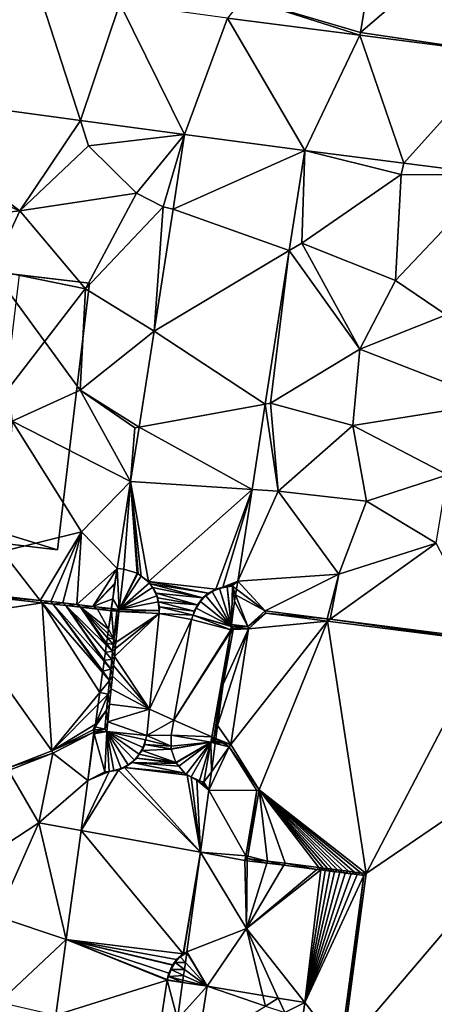
# Model space of a CAD drawing. Extents: x 1988 to 3037, y -3000 to -1952.
# Drawn here: x 2563 to 2584, y -2827 to -2778 of the extents above; entities that cross this region are included whole.
import ezdxf

# ---------------------------------------------------------------- set-up
doc = ezdxf.new("R2010")
doc.units = 0
doc.header["$MEASUREMENT"] = 0
for name, color, linetype in [('Bygninger_LOD2', 1, 'Continuous'), ('Terraen', 33, 'Continuous'), ('Terraen_vand', 33, 'Continuous'), ('Terraen_vej', 33, 'Continuous')]:
    doc.layers.add(name, color=color, linetype=linetype)

# ---------------------------------------------------------------- blocks, each defined once
blk = doc.blocks.new('1km_6222_575_Flyttet_X-573000m_Y-6225000m_ACAD_1_FMEBLOCK10')
at = {"layer": 'Terraen', "color": 9, "true_color": 0xbbbbbb}
for points in [[(17.541, 33.381, 1.855), (22.1, 37.33, 1.83), (18.735, 40.758, 1.816)], [(24.575, 32.337, 1.891), (22.1, 37.33, 1.83), (17.541, 33.381, 1.855)], [(24.575, 32.337, 1.891), (17.541, 33.381, 1.855), (17.499, 33.238, 1.855)], [(-7.27, 30.508, 1.849), (-7.49, 27.97, 1.74), (0.66, 24.55, 1.68)], [(-7.27, 30.508, 1.849), (0.66, 24.55, 1.68), (3.664, 29.021, 1.855)], [(3.664, 29.021, 1.855), (0.66, 24.55, 1.68), (4.07, 27.76, 1.73)], [(8.825, 28.319, 1.857), (3.664, 29.021, 1.855), (4.07, 27.76, 1.73)], [(8.825, 28.319, 1.857), (4.07, 27.76, 1.73), (6.44, 25.42, 1.98)], [(8.825, 28.319, 1.857), (6.44, 25.42, 1.98), (7.76, 24.75, 1.79)], [(8.825, 28.319, 1.857), (7.76, 24.75, 1.79), (8.249, 24.622, 1.845)], [(-5.31, 23.87, 1.78), (0.66, 24.55, 1.68), (-7.49, 27.97, 1.74)], [(6.44, 25.42, 1.98), (4.07, 27.76, 1.73), (0.66, 24.55, 1.68)], [(14.775, 27.536, 1.821), (14.003, 22.576, 1.83), (14.63, 22.95, 1.73)], [(14.775, 27.536, 1.821), (14.63, 22.95, 1.73), (19.55, 26.34, 1.78)], [(14.775, 27.536, 1.821), (19.55, 26.34, 1.78), (19.683, 26.911, 1.802)], [(24.221, 26.334, 1.784), (19.683, 26.911, 1.802), (19.55, 26.34, 1.78)], [(14.63, 22.95, 1.73), (19.26, 21.09, 1.69), (19.55, 26.34, 1.78)], [(24.221, 26.334, 1.784), (19.55, 26.34, 1.78), (19.26, 21.09, 1.69)], [(24.221, 26.334, 1.784), (19.26, 21.09, 1.69), (21.78, 19.4, 1.67)], [(3.92, 20.68, 1.83), (6.44, 25.42, 1.98), (0.66, 24.55, 1.68)], [(3.92, 20.68, 1.83), (7.76, 24.75, 1.79), (6.44, 25.42, 1.98)], [(-0.71, 21.62, 1.81), (0.66, 24.55, 1.68), (-5.31, 23.87, 1.78)], [(3.92, 20.68, 1.83), (0.66, 24.55, 1.68), (-0.71, 21.62, 1.81)], [(7.31, 18.586, 1.824), (7.76, 24.75, 1.79), (3.92, 20.68, 1.83)], [(8.249, 24.622, 1.845), (7.76, 24.75, 1.79), (7.31, 18.586, 1.824)], [(14.003, 22.576, 1.83), (17.5, 17.69, 1.66), (14.63, 22.95, 1.73)], [(17.5, 17.69, 1.66), (19.26, 21.09, 1.69), (14.63, 22.95, 1.73)], [(12.819, 14.973, 1.845), (13.08, 15.02, 1.68), (14.003, 22.576, 1.83)], [(14.003, 22.576, 1.83), (13.08, 15.02, 1.68), (17.5, 17.69, 1.66)], [(3.65, 15.66, 1.81), (3.92, 20.68, 1.83), (-0.71, 21.62, 1.81)], [(0.28, 14.13, 1.77), (3.65, 15.66, 1.81), (-0.71, 21.62, 1.81)], [(17.5, 17.69, 1.66), (21.78, 19.4, 1.67), (19.26, 21.09, 1.69)], [(7.31, 18.586, 1.824), (3.92, 20.68, 1.83), (3.65, 15.66, 1.81)], [(17.5, 17.69, 1.66), (24.31, 15.05, 1.61), (21.78, 19.4, 1.67)], [(7.31, 18.586, 1.824), (3.65, 15.66, 1.81), (6.57, 13.838, 1.808)], [(17.15, 13.91, 1.61), (17.5, 17.69, 1.66), (13.08, 15.02, 1.68)], [(17.15, 13.91, 1.61), (24.31, 15.05, 1.61), (17.5, 17.69, 1.66)], [(6.15, 11.139, 1.799), (3.65, 15.66, 1.81), (0.28, 14.13, 1.77)], [(6.15, 11.139, 1.799), (6.36, 13.8, 1.72), (3.65, 15.66, 1.81)], [(6.57, 13.838, 1.808), (3.65, 15.66, 1.81), (6.36, 13.8, 1.72)], [(12.161, 10.745, 1.854), (13.45, 10.66, 1.64), (12.819, 14.973, 1.845)], [(12.819, 14.973, 1.845), (13.45, 10.66, 1.64), (13.08, 15.02, 1.68)], [(13.45, 10.66, 1.64), (17.15, 13.91, 1.61), (13.08, 15.02, 1.68)], [(17.15, 13.91, 1.61), (21.85, 11.47, 1.56), (24.31, 15.05, 1.61)], [(3.71, 8.65, 1.75), (0.28, 14.13, 1.77), (-0.21, 7.67, 1.78)], [(6.15, 11.139, 1.799), (0.28, 14.13, 1.77), (3.71, 8.65, 1.75)], [(6.57, 13.838, 1.808), (6.36, 13.8, 1.72), (6.15, 11.139, 1.799)], [(17.83, 10.16, 1.57), (17.15, 13.91, 1.61), (13.45, 10.66, 1.64)], [(17.83, 10.16, 1.57), (21.85, 11.47, 1.56), (17.15, 13.91, 1.61)], [(21.29, 8.08, 1.53), (21.85, 11.47, 1.56), (17.83, 10.16, 1.57)], [(5.479, 6.832, 1.784), (6.15, 11.139, 1.799), (3.71, 8.65, 1.75)], [(11.453, 6.197, 1.863), (13.45, 10.66, 1.64), (12.161, 10.745, 1.854)], [(11.453, 6.197, 1.863), (16.46, 6.55, 1.52), (13.45, 10.66, 1.64)], [(16.46, 6.55, 1.52), (17.83, 10.16, 1.57), (13.45, 10.66, 1.64)], [(16.46, 6.55, 1.52), (21.29, 8.08, 1.53), (17.83, 10.16, 1.57)], [(1.666, 5.252, 1.956), (3.71, 8.65, 1.75), (-0.21, 7.67, 1.78)], [(2.19, 5.192, 1.94), (3.71, 8.65, 1.75), (1.666, 5.252, 1.956)], [(2.793, 5.124, 1.921), (3.71, 8.65, 1.75), (2.19, 5.192, 1.94)], [(3.486, 5.045, 1.899), (3.71, 8.65, 1.75), (2.793, 5.124, 1.921)], [(5.479, 6.832, 1.784), (3.71, 8.65, 1.75), (3.486, 5.045, 1.899)], [(16.038, 4.322, 1.947), (21.29, 8.08, 1.53), (16.46, 6.55, 1.52)], [(23.758, 3.337, 1.852), (21.29, 8.08, 1.53), (16.038, 4.322, 1.947)], [(-1.685, 5.632, 2.061), (1.666, 5.252, 1.956), (-0.21, 7.67, 1.78)], [(5.479, 6.832, 1.784), (3.486, 5.045, 1.899), (4.28, 4.955, 1.874)], [(5.366, 6.102, 1.807), (5.479, 6.832, 1.784), (4.28, 4.955, 1.874)], [(11.453, 6.197, 1.863), (12.816, 4.733, 1.987), (16.46, 6.55, 1.52)], [(12.816, 4.733, 1.987), (15.884, 4.342, 1.949), (16.46, 6.55, 1.52)], [(16.038, 4.322, 1.947), (16.46, 6.55, 1.52), (15.884, 4.342, 1.949)], [(5.357, 6.045, 1.809), (5.366, 6.102, 1.807), (4.28, 4.955, 1.874)], [(5.26, 5.328, 1.831), (5.357, 6.045, 1.809), (4.28, 4.955, 1.874)], [(11.453, 6.197, 1.863), (11.392, 5.807, 1.886), (12.816, 4.733, 1.987)], [(-1.764, 5.523, 0), (1.666, 5.252, 1.956), (-1.685, 5.632, 2.061)], [(-1.764, 5.523, 0), (1.764, 5.126, 0), (1.666, 5.252, 1.956)], [(11.948, 3.962, 1.987), (11.35, 5.534, 1.896), (11.299, 5.207, 1.915)], [(11.392, 5.807, 1.886), (11.35, 5.534, 1.896), (12.816, 4.733, 1.987)], [(11.35, 5.534, 1.896), (11.948, 3.962, 1.987), (12.816, 4.733, 1.987)], [(2.19, 5.192, 1.94), (1.666, 5.252, 1.956), (1.764, 5.126, 0)], [(2.314, 5.064, 0), (2.19, 5.192, 1.94), (1.764, 5.126, 0)], [(2.793, 5.124, 1.921), (2.19, 5.192, 1.94), (2.314, 5.064, 0)], [(2.947, 4.993, 0), (2.793, 5.124, 1.921), (2.314, 5.064, 0)], [(3.486, 5.045, 1.899), (2.793, 5.124, 1.921), (2.947, 4.993, 0)], [(3.674, 4.911, 0), (3.486, 5.045, 1.899), (2.947, 4.993, 0)], [(4.28, 4.955, 1.874), (3.486, 5.045, 1.899), (3.674, 4.911, 0)], [(4.508, 4.817, 0), (4.28, 4.955, 1.874), (3.674, 4.911, 0)], [(5.26, 5.328, 1.831), (4.28, 4.955, 1.874), (5.19, 4.852, 1.846)], [(5.19, 4.852, 1.846), (4.28, 4.955, 1.874), (4.508, 4.817, 0)], [(5.195, 4.851, 1.846), (5.26, 5.328, 1.831), (5.19, 4.852, 1.846)], [(11.143, 4.061, 1.981), (11.948, 3.962, 1.987), (11.299, 5.207, 1.915)], [(5.18, 4.742, 0), (5.19, 4.852, 1.846), (4.508, 4.817, 0)], [(5.18, 4.742, 0), (5.192, 4.83, 1.499), (5.19, 4.852, 1.846)], [(5.195, 4.849, 1.846), (5.195, 4.851, 1.846), (5.19, 4.852, 1.846)], [(5.192, 4.83, 1.499), (5.195, 4.849, 1.846), (5.19, 4.852, 1.846)], [(12.853, 4.613, 0), (12.816, 4.733, 1.987), (11.948, 3.962, 1.987)], [(12.853, 4.613, 0), (11.948, 3.962, 1.987), (11.992, 3.846, 0)], [(12.853, 4.613, 0), (15.884, 4.342, 1.949), (12.816, 4.733, 1.987)], [(12.853, 4.613, 0), (15.901, 4.224, 0), (15.884, 4.342, 1.949)], [(11.107, 3.799, 1.984), (11.14, 3.961, 1.987), (11.129, 3.964, 1.987)], [(11.107, 3.799, 1.984), (11.111, 3.797, 1.984), (11.14, 3.961, 1.987)], [(11.111, 3.797, 1.984), (11.229, 3.855, 0), (11.14, 3.961, 1.987)], [(11.13, 3.966, 1.987), (11.129, 3.964, 1.987), (11.14, 3.961, 1.987)], [(11.131, 3.973, 1.986), (11.13, 3.969, 1.986), (11.14, 3.961, 1.987)], [(11.13, 3.969, 1.986), (11.13, 3.966, 1.987), (11.14, 3.961, 1.987)], [(11.132, 3.986, 1.985), (11.131, 3.977, 1.986), (11.14, 3.961, 1.987)], [(11.131, 3.977, 1.986), (11.131, 3.973, 1.986), (11.14, 3.961, 1.987)], [(11.135, 4.007, 1.984), (11.132, 3.986, 1.985), (11.14, 3.961, 1.987)], [(11.143, 4.061, 1.981), (11.135, 4.007, 1.984), (11.14, 3.961, 1.987)], [(11.14, 3.961, 1.987), (11.948, 3.962, 1.987), (11.143, 4.061, 1.981)], [(11.229, 3.855, 0), (11.948, 3.962, 1.987), (11.14, 3.961, 1.987)], [(11.992, 3.846, 0), (11.948, 3.962, 1.987), (11.229, 3.855, 0)], [(15.901, 4.224, 0), (16.038, 4.322, 1.947), (15.884, 4.342, 1.949)], [(23.824, 3.211, 0), (16.038, 4.322, 1.947), (15.901, 4.224, 0)], [(23.824, 3.211, 0), (23.758, 3.337, 1.852), (16.038, 4.322, 1.947)], [(11.078, 3.589, 1.907), (10.74, 1.108, 0), (11.22, 3.803, 0)], [(11.078, 3.589, 1.907), (11.22, 3.803, 0), (11.111, 3.797, 1.984)], [(11.078, 3.589, 1.907), (11.111, 3.797, 1.984), (11.092, 3.689, 1.981)], [(11.105, 3.788, 1.984), (11.092, 3.689, 1.981), (11.111, 3.797, 1.984)], [(11.105, 3.788, 1.984), (11.111, 3.797, 1.984), (11.107, 3.798, 1.984)], [(11.107, 3.798, 1.984), (11.111, 3.797, 1.984), (11.107, 3.799, 1.984)], [(11.111, 3.797, 1.984), (11.22, 3.803, 0), (11.229, 3.855, 0)], [(2.255, -2.207, 0), (4.328, -1.274, 1.903), (4.296, -1.157, 0)], [(2.255, -2.207, 0), (2.302, -2.317, 1.904), (4.328, -1.274, 1.903)], [(4.033, -3.675, 1.815), (4.328, -1.274, 1.903), (2.302, -2.317, 1.904)], [(4.033, -3.675, 1.815), (4.35, -1.351, 1.9), (4.328, -1.274, 1.903)], [(4.377, -1.153, 0), (4.296, -1.157, 0), (4.361, -1.265, 1.785)], [(4.296, -1.157, 0), (4.328, -1.274, 1.903), (4.361, -1.265, 1.785)], [(4.36, -1.272, 1.903), (4.361, -1.265, 1.785), (4.328, -1.274, 1.903)], [(4.35, -1.351, 1.9), (4.36, -1.272, 1.903), (4.328, -1.274, 1.903)], [(10.34, -1.829, 1.867), (10.149, -3.233, 1.783), (11.037, -1.994, 1.857)], [(10.34, -1.829, 1.867), (10.702, -1.802, 0), (10.346, -1.787, 1.148)], [(10.34, -1.829, 1.867), (11.037, -1.994, 1.857), (10.702, -1.802, 0)], [(10.346, -1.787, 1.148), (10.702, -1.802, 0), (10.354, -1.724, 0)], [(10.702, -1.802, 0), (11.037, -1.994, 1.857), (11.109, -1.893, 0)], [(11.109, -1.893, 0), (11.037, -1.994, 1.857), (12.518, -4.139, 0)], [(0.079, -3.049, 0), (2.302, -2.317, 1.904), (2.255, -2.207, 0)], [(0.079, -3.049, 0), (0.095, -3.169, 1.963), (2.302, -2.317, 1.904)], [(0.095, -3.169, 1.963), (1.6, -5.76, 1.77), (2.302, -2.317, 1.904)], [(4.033, -3.675, 1.815), (2.302, -2.317, 1.904), (1.6, -5.76, 1.77)], [(10.024, -4.145, 1.728), (11.037, -1.994, 1.857), (10.149, -3.233, 1.783)], [(10.024, -4.145, 1.728), (12.396, -4.163, 1.859), (11.037, -1.994, 1.857)], [(12.518, -4.139, 0), (11.037, -1.994, 1.857), (12.396, -4.163, 1.859)], [(0.095, -3.169, 1.963), (-0.58, -7.19, 1.69), (1.6, -5.76, 1.77)], [(4.033, -3.675, 1.815), (1.6, -5.76, 1.77), (3.697, -6.143, 1.801)], [(10.024, -4.145, 1.728), (9.605, -7.223, 1.666), (11.849, -7.395, 1.543)], [(10.024, -4.145, 1.728), (11.849, -7.395, 1.543), (12.396, -4.163, 1.859)], [(11.849, -7.395, 1.543), (11.949, -7.411, 0), (12.396, -4.163, 1.859)], [(11.949, -7.411, 0), (12.518, -4.139, 0), (12.396, -4.163, 1.859)], [(-0.46, -10.41, 1.92), (1.6, -5.76, 1.77), (-0.58, -7.19, 1.69)], [(2.96, -11.545, 1.772), (1.6, -5.76, 1.77), (-0.46, -10.41, 1.92)], [(3.697, -6.143, 1.801), (1.6, -5.76, 1.77), (2.96, -11.545, 1.772)], [(8.933, -12.155, 1.566), (11.88, -11, 1.25), (9.605, -7.223, 1.666)], [(9.605, -7.223, 1.666), (11.88, -11, 1.25), (11.81, -7.626, 1.521)], [(11.849, -7.395, 1.543), (9.605, -7.223, 1.666), (11.81, -7.626, 1.521)], [(11.849, -7.395, 1.543), (11.81, -7.626, 1.521), (11.927, -7.534, 0)], [(11.927, -7.534, 0), (11.81, -7.626, 1.521), (11.926, -7.641, 1.513)], [(11.926, -7.641, 1.513), (11.81, -7.626, 1.521), (11.88, -11, 1.25)], [(11.849, -7.395, 1.543), (11.927, -7.534, 0), (11.949, -7.411, 0)], [(12.89, -7.762, 1.445), (11.926, -7.641, 1.513), (11.88, -11, 1.25)], [(13.745, -7.87, 1.384), (12.89, -7.762, 1.445), (11.88, -11, 1.25)], [(12.89, -7.762, 1.445), (11.927, -7.534, 0), (11.926, -7.641, 1.513)], [(12.922, -7.66, 0), (11.927, -7.534, 0), (12.89, -7.762, 1.445)], [(13.745, -7.87, 1.384), (12.922, -7.66, 0), (12.89, -7.762, 1.445)], [(13.804, -7.771, 0), (12.922, -7.66, 0), (13.745, -7.87, 1.384)], [(13.804, -7.771, 0), (13.745, -7.87, 1.384), (15.368, -8.074, 1.27)], [(13.804, -7.771, 0), (15.368, -8.074, 1.27), (15.478, -7.982, 0)], [(13.745, -7.87, 1.384), (11.88, -11, 1.25), (15.368, -8.074, 1.27)], [(15.569, -8.099, 1.256), (15.368, -8.074, 1.27), (11.88, -11, 1.25)], [(15.569, -8.099, 1.256), (11.88, -11, 1.25), (14.77, -14.669, 1.161)], [(15.782, -8.126, 1.241), (15.569, -8.099, 1.256), (14.77, -14.669, 1.161)], [(16.009, -8.154, 1.225), (15.782, -8.126, 1.241), (14.77, -14.669, 1.161)], [(16.25, -8.185, 1.208), (16.009, -8.154, 1.225), (14.77, -14.669, 1.161)], [(16.506, -8.217, 1.19), (16.25, -8.185, 1.208), (14.77, -14.669, 1.161)], [(16.778, -8.251, 1.171), (16.506, -8.217, 1.19), (14.77, -14.669, 1.161)], [(17.067, -8.287, 1.15), (16.778, -8.251, 1.171), (14.77, -14.669, 1.161)], [(17.374, -8.326, 1.129), (17.067, -8.287, 1.15), (14.77, -14.669, 1.161)], [(15.569, -8.099, 1.256), (15.478, -7.982, 0), (15.368, -8.074, 1.27)], [(15.685, -8.008, 0), (15.478, -7.982, 0), (15.569, -8.099, 1.256)], [(15.782, -8.126, 1.241), (15.685, -8.008, 0), (15.569, -8.099, 1.256)], [(15.905, -8.035, 0), (15.685, -8.008, 0), (15.782, -8.126, 1.241)], [(16.009, -8.154, 1.225), (15.905, -8.035, 0), (15.782, -8.126, 1.241)], [(16.139, -8.065, 0), (15.905, -8.035, 0), (16.009, -8.154, 1.225)], [(16.25, -8.185, 1.208), (16.139, -8.065, 0), (16.009, -8.154, 1.225)], [(16.387, -8.096, 0), (16.139, -8.065, 0), (16.25, -8.185, 1.208)], [(16.506, -8.217, 1.19), (16.387, -8.096, 0), (16.25, -8.185, 1.208)], [(16.651, -8.129, 0), (16.387, -8.096, 0), (16.506, -8.217, 1.19)], [(16.778, -8.251, 1.171), (16.651, -8.129, 0), (16.506, -8.217, 1.19)], [(17.818, -8.276, 0), (17.7, -8.367, 1.106), (16.648, -17.07, 0)], [(16.932, -8.164, 0), (16.651, -8.129, 0), (16.778, -8.251, 1.171)], [(17.067, -8.287, 1.15), (16.932, -8.164, 0), (16.778, -8.251, 1.171)], [(17.23, -8.202, 0), (16.932, -8.164, 0), (17.067, -8.287, 1.15)], [(17.374, -8.326, 1.129), (17.23, -8.202, 0), (17.067, -8.287, 1.15)], [(17.546, -8.242, 0), (17.23, -8.202, 0), (17.374, -8.326, 1.129)], [(17.546, -8.242, 0), (17.374, -8.326, 1.129), (17.7, -8.367, 1.106)], [(17.818, -8.276, 0), (17.546, -8.242, 0), (17.7, -8.367, 1.106)], [(17.374, -8.326, 1.129), (14.77, -14.669, 1.161), (17.7, -8.367, 1.106)], [(16.544, -16.938, 0.897), (17.7, -8.367, 1.106), (14.77, -14.669, 1.161)], [(16.648, -17.07, 0), (17.7, -8.367, 1.106), (16.544, -16.938, 0.897)], [(2.96, -11.545, 1.772), (-0.46, -10.41, 1.92), (-0.36, -14.64, 1.8)], [(8.933, -12.155, 1.566), (9.933, -13.86, 1.534), (11.88, -11, 1.25)], [(9.933, -13.86, 1.534), (12.698, -14.322, 1.321), (11.88, -11, 1.25)], [(13.462, -14.45, 1.262), (11.88, -11, 1.25), (12.698, -14.322, 1.321)], [(14.77, -14.669, 1.161), (11.88, -11, 1.25), (13.462, -14.45, 1.262)], [(2.96, -11.545, 1.772), (-0.36, -14.64, 1.8), (2.451, -15.285, 1.751)], [(8.929, -12.182, 1.566), (8.86, -12.69, 1.565), (9.933, -13.86, 1.534)], [(8.933, -12.155, 1.566), (8.929, -12.182, 1.566), (9.933, -13.86, 1.534)], [(8.814, -13.028, 1.569), (8.774, -13.32, 1.575), (9.933, -13.86, 1.534)], [(8.86, -12.69, 1.565), (8.814, -13.028, 1.569), (9.933, -13.86, 1.534)], [(8.741, -13.561, 1.575), (8.727, -13.667, 1.573), (9.933, -13.86, 1.534)], [(8.774, -13.32, 1.575), (8.741, -13.561, 1.575), (9.933, -13.86, 1.534)], [(8.726, -13.675, 1.573), (8.479, -15.487, 1.543), (9.933, -13.86, 1.534)], [(8.479, -15.487, 1.543), (9.467, -16.896, 1.486), (9.933, -13.86, 1.534)], [(8.727, -13.667, 1.573), (8.726, -13.675, 1.573), (9.933, -13.86, 1.534)], [(9.467, -16.896, 1.486), (12.825, -14.84, 0.384), (9.933, -13.86, 1.534)], [(9.933, -13.86, 1.534), (12.825, -14.84, 0.384), (12.698, -14.322, 1.321)], [(13.462, -14.45, 1.262), (12.698, -14.322, 1.321), (12.825, -14.84, 0.384)], [(13.79, -15.166, 0), (13.462, -14.45, 1.262), (12.825, -14.84, 0.384)], [(13.79, -15.166, 0), (14.77, -14.669, 1.161), (13.462, -14.45, 1.262)], [(13.79, -15.166, 0), (14.624, -15.741, 1.14), (14.77, -14.669, 1.161)], [(16.544, -16.938, 0.897), (14.77, -14.669, 1.161), (14.624, -15.741, 1.14)]]:
    blk.add_polyline3d(points, close=True, dxfattribs=at)
blk = doc.blocks.new('1km_6222_575_Flyttet_X-573000m_Y-6225000m_ACAD_1_FMEBLOCK73')
at = {"layer": 'Terraen_vand', "color": 132, "true_color": 0x00ced1}
for points in [[(-1.764, 24.342, 0), (-2.497, 23.286, 0), (1.764, 23.944, 0)], [(2.255, 16.611, 0), (1.764, 23.944, 0), (-2.497, 23.286, 0)], [(4.628, 19.508, 0), (4.762, 20.496, 0), (1.764, 23.944, 0)], [(4.628, 19.508, 0), (1.764, 23.944, 0), (2.255, 16.611, 0)], [(4.762, 20.496, 0), (2.314, 23.882, 0), (1.764, 23.944, 0)], [(4.836, 21.035, 0), (2.947, 23.811, 0), (2.314, 23.882, 0)], [(4.762, 20.496, 0), (4.771, 20.556, 0), (2.314, 23.882, 0)], [(4.771, 20.556, 0), (4.836, 21.035, 0), (2.314, 23.882, 0)], [(4.946, 21.845, 0), (3.674, 23.729, 0), (2.947, 23.811, 0)], [(4.9, 21.509, 0), (4.946, 21.845, 0), (2.947, 23.811, 0)], [(4.836, 21.035, 0), (4.847, 21.116, 0), (2.947, 23.811, 0)], [(4.847, 21.116, 0), (4.9, 21.509, 0), (2.947, 23.811, 0)], [(5.026, 22.432, 0), (5.054, 22.636, 0), (3.674, 23.729, 0)], [(5.054, 22.636, 0), (4.508, 23.636, 0), (3.674, 23.729, 0)], [(4.997, 22.217, 0), (5.026, 22.432, 0), (3.674, 23.729, 0)], [(4.946, 21.845, 0), (4.96, 21.95, 0), (3.674, 23.729, 0)], [(4.96, 21.95, 0), (4.997, 22.217, 0), (3.674, 23.729, 0)], [(5.054, 22.636, 0), (5.18, 23.56, 0), (4.508, 23.636, 0)], [(5.054, 22.636, 0), (5.2, 23.558, 0), (5.18, 23.56, 0)], [(5.054, 22.636, 0), (5.32, 22.15, 0), (5.2, 23.558, 0)], [(5.32, 22.15, 0), (5.461, 23.528, 0), (5.2, 23.558, 0)], [(12.853, 23.431, 0), (11.992, 22.664, 0), (15.901, 23.042, 0)], [(0.079, 15.769, 0), (2.255, 16.611, 0), (-2.497, 23.286, 0)], [(15.901, 23.042, 0), (11.109, 16.925, 0), (12.518, 14.68, 0)], [(15.901, 23.042, 0), (11.992, 22.664, 0), (11.109, 16.925, 0)], [(15.901, 23.042, 0), (12.518, 14.68, 0), (17.818, 10.542, 0)], [(23.824, 22.029, 0), (15.901, 23.042, 0), (17.818, 10.542, 0)], [(5.026, 22.432, 0), (5.32, 22.15, 0), (5.054, 22.636, 0)], [(10.74, 19.926, 0), (10.46, 17.87, 0), (11.992, 22.664, 0)], [(10.46, 17.87, 0), (11.109, 16.925, 0), (11.992, 22.664, 0)], [(10.74, 19.926, 0), (11.992, 22.664, 0), (11.22, 22.621, 0)], [(11.22, 22.621, 0), (11.992, 22.664, 0), (11.229, 22.673, 0)], [(4.946, 21.845, 0), (5.258, 21.539, 0), (4.96, 21.95, 0)], [(4.96, 21.95, 0), (5.292, 21.879, 0), (4.997, 22.217, 0)], [(4.96, 21.95, 0), (5.258, 21.539, 0), (5.292, 21.879, 0)], [(4.997, 22.217, 0), (5.32, 22.15, 0), (5.026, 22.432, 0)], [(4.997, 22.217, 0), (5.292, 21.879, 0), (5.32, 22.15, 0)], [(32.938, 20.864, 0), (23.824, 22.029, 0), (17.818, 10.542, 0)], [(4.847, 21.116, 0), (5.217, 21.137, 0), (4.9, 21.509, 0)], [(4.9, 21.509, 0), (5.258, 21.539, 0), (4.946, 21.845, 0)], [(4.9, 21.509, 0), (5.217, 21.137, 0), (5.258, 21.539, 0)], [(4.771, 20.556, 0), (5.168, 20.661, 0), (4.836, 21.035, 0)], [(4.836, 21.035, 0), (5.168, 20.661, 0), (4.847, 21.116, 0)], [(4.847, 21.116, 0), (5.168, 20.661, 0), (5.217, 21.137, 0)], [(4.628, 19.508, 0), (5.11, 20.096, 0), (4.762, 20.496, 0)], [(4.762, 20.496, 0), (5.11, 20.096, 0), (4.771, 20.556, 0)], [(4.771, 20.556, 0), (5.11, 20.096, 0), (5.168, 20.661, 0)], [(32.938, 20.864, 0), (16.648, 1.748, 0), (19.051, -11.169, 0)], [(32.938, 20.864, 0), (17.818, 10.542, 0), (16.648, 1.748, 0)], [(5.042, 19.427, 0), (5.11, 20.096, 0), (4.628, 19.508, 0)], [(4.549, 18.929, 0), (4.628, 19.508, 0), (2.255, 16.611, 0)], [(4.549, 18.929, 0), (5.042, 19.427, 0), (4.628, 19.508, 0)], [(10.74, 19.926, 0), (10.267, 17.266, 0), (10.46, 17.87, 0)], [(4.414, 17.94, 0), (5.042, 19.427, 0), (4.549, 18.929, 0)], [(4.96, 18.634, 0), (5.042, 19.427, 0), (4.414, 17.94, 0)], [(4.414, 17.94, 0), (4.549, 18.929, 0), (2.255, 16.611, 0)], [(4.864, 17.69, 0), (4.96, 18.634, 0), (4.396, 17.807, 0)], [(4.396, 17.807, 0), (4.96, 18.634, 0), (4.414, 17.94, 0)], [(4.414, 17.94, 0), (2.255, 16.611, 0), (4.296, 17.661, 0)], [(4.396, 17.807, 0), (4.414, 17.94, 0), (4.296, 17.661, 0)], [(4.377, 17.665, 0), (4.396, 17.807, 0), (4.296, 17.661, 0)], [(4.377, 17.665, 0), (4.864, 17.69, 0), (4.396, 17.807, 0)], [(10.46, 17.87, 0), (10.267, 17.266, 0), (10.372, 17.223, 0)], [(10.46, 17.87, 0), (10.372, 17.223, 0), (11.109, 16.925, 0)], [(10.37, 17.207, 0), (10.267, 17.266, 0), (10.241, 17.119, 0)], [(10.37, 17.207, 0), (10.241, 17.119, 0), (10.354, 17.094, 0)], [(10.372, 17.223, 0), (10.267, 17.266, 0), (10.37, 17.207, 0)], [(10.37, 17.207, 0), (10.354, 17.094, 0), (10.702, 17.016, 0)], [(10.372, 17.223, 0), (10.37, 17.207, 0), (10.702, 17.016, 0)], [(10.372, 17.223, 0), (10.702, 17.016, 0), (11.109, 16.925, 0)], [(11.949, 11.407, 0), (12.922, 11.158, 0), (12.518, 14.68, 0)], [(13.804, 11.047, 0), (12.518, 14.68, 0), (12.922, 11.158, 0)], [(13.804, 11.047, 0), (15.478, 10.837, 0), (12.518, 14.68, 0)], [(12.518, 14.68, 0), (17.546, 10.576, 0), (17.818, 10.542, 0)], [(12.518, 14.68, 0), (17.23, 10.616, 0), (17.546, 10.576, 0)], [(12.518, 14.68, 0), (16.932, 10.654, 0), (17.23, 10.616, 0)], [(12.518, 14.68, 0), (16.651, 10.689, 0), (16.932, 10.654, 0)], [(12.518, 14.68, 0), (16.387, 10.722, 0), (16.651, 10.689, 0)], [(12.518, 14.68, 0), (16.139, 10.753, 0), (16.387, 10.722, 0)], [(12.518, 14.68, 0), (15.905, 10.783, 0), (16.139, 10.753, 0)], [(12.518, 14.68, 0), (15.685, 10.811, 0), (15.905, 10.783, 0)], [(12.518, 14.68, 0), (15.478, 10.837, 0), (15.685, 10.811, 0)], [(11.949, 11.407, 0), (11.927, 11.284, 0), (12.922, 11.158, 0)]]:
    blk.add_polyline3d(points, close=True, dxfattribs=at)
blk = doc.blocks.new('1km_6222_575_Flyttet_X-573000m_Y-6225000m_ACAD_1_FMEBLOCK131')
at = {"layer": 'Terraen_vej', "color": 251, "true_color": 0x555555}
for points in [[(17.541, 27.481, 1.855), (18.735, 34.858, 1.816), (11.741, 29.197, 1.937)], [(-7.27, 24.608, 1.849), (3.664, 23.121, 1.855), (1.624, 29.454, 1.941)], [(3.664, 23.121, 1.855), (5.608, 28.912, 1.94), (1.624, 29.454, 1.941)], [(8.825, 22.42, 1.857), (5.608, 28.912, 1.94), (3.664, 23.121, 1.855)], [(8.825, 22.42, 1.857), (10.953, 28.185, 1.938), (5.608, 28.912, 1.94)], [(17.499, 27.338, 1.855), (11.741, 29.197, 1.937), (10.953, 28.185, 1.938)], [(17.499, 27.338, 1.855), (17.541, 27.481, 1.855), (11.741, 29.197, 1.937)], [(8.825, 22.42, 1.857), (14.775, 21.636, 1.821), (10.953, 28.185, 1.938)], [(14.775, 21.636, 1.821), (17.499, 27.338, 1.855), (10.953, 28.185, 1.938)], [(14.775, 21.636, 1.821), (19.683, 21.012, 1.802), (17.499, 27.338, 1.855)], [(19.683, 21.012, 1.802), (24.575, 26.437, 1.891), (17.499, 27.338, 1.855)], [(19.683, 21.012, 1.802), (24.221, 20.434, 1.784), (24.575, 26.437, 1.891)], [(8.825, 22.42, 1.857), (8.249, 18.722, 1.845), (14.775, 21.636, 1.821)], [(8.249, 18.722, 1.845), (14.003, 16.676, 1.83), (14.775, 21.636, 1.821)], [(8.249, 18.722, 1.845), (7.31, 12.686, 1.824), (14.003, 16.676, 1.83)], [(7.31, 12.686, 1.824), (12.819, 9.073, 1.845), (14.003, 16.676, 1.83)], [(7.31, 12.686, 1.824), (6.57, 7.938, 1.808), (12.819, 9.073, 1.845)], [(6.57, 7.938, 1.808), (12.161, 4.845, 1.854), (12.819, 9.073, 1.845)], [(6.57, 7.938, 1.808), (6.15, 5.239, 1.799), (12.161, 4.845, 1.854)], [(5.479, 0.932, 1.784), (5.807, 0.894, 1.783), (6.15, 5.239, 1.799)], [(5.807, 0.894, 1.783), (6.473, 0.697, 1.784), (6.15, 5.239, 1.799)], [(6.15, 5.239, 1.799), (7.032, 0.284, 1.79), (12.161, 4.845, 1.854)], [(6.15, 5.239, 1.799), (6.675, 0.548, 1.786), (7.032, 0.284, 1.79)], [(6.15, 5.239, 1.799), (6.53, 0.668, 1.784), (6.675, 0.548, 1.786)], [(6.15, 5.239, 1.799), (6.473, 0.697, 1.784), (6.53, 0.668, 1.784)], [(7.032, 0.284, 1.79), (10.374, -0.092, 1.865), (12.161, 4.845, 1.854)], [(10.374, -0.092, 1.865), (10.71, 0.014, 1.865), (12.161, 4.845, 1.854)], [(12.161, 4.845, 1.854), (10.71, 0.014, 1.865), (11.453, 0.297, 1.863)], [(5.479, 0.932, 1.784), (5.26, -0.572, 1.831), (5.582, -1.093, 1.833)], [(5.479, 0.932, 1.784), (5.366, 0.202, 1.807), (5.26, -0.572, 1.831)], [(5.479, 0.932, 1.784), (5.582, -1.093, 1.833), (5.807, 0.894, 1.783)], [(5.807, 0.894, 1.783), (5.582, -1.093, 1.833), (6.473, 0.697, 1.784)], [(6.473, 0.697, 1.784), (5.582, -1.093, 1.833), (6.501, 0.677, 1.784)], [(6.501, 0.677, 1.784), (5.582, -1.093, 1.833), (6.675, 0.548, 1.786)], [(6.675, 0.548, 1.786), (5.582, -1.093, 1.833), (7.077, 0.216, 1.792)], [(6.473, 0.697, 1.784), (6.501, 0.677, 1.784), (6.53, 0.668, 1.784)], [(6.501, 0.677, 1.784), (6.675, 0.548, 1.786), (6.53, 0.668, 1.784)], [(6.675, 0.548, 1.786), (7.077, 0.216, 1.792), (7.032, 0.284, 1.79)], [(5.26, -0.572, 1.831), (5.366, 0.202, 1.807), (5.357, 0.145, 1.809)], [(7.077, 0.216, 1.792), (5.582, -1.093, 1.833), (7.231, -0.016, 1.802)], [(7.032, 0.284, 1.79), (9.995, -0.299, 1.87), (10.374, -0.092, 1.865)], [(7.032, 0.284, 1.79), (7.132, 0.171, 1.793), (9.995, -0.299, 1.87)], [(7.032, 0.284, 1.79), (7.077, 0.216, 1.792), (7.132, 0.171, 1.793)], [(7.077, 0.216, 1.792), (7.231, -0.016, 1.802), (7.132, 0.171, 1.793)], [(7.132, 0.171, 1.793), (9.725, -0.526, 1.878), (9.995, -0.299, 1.87)], [(7.132, 0.171, 1.793), (7.231, -0.016, 1.802), (9.725, -0.526, 1.878)], [(10.374, -0.092, 1.865), (10.547, -0.057, 1.866), (10.71, 0.014, 1.865)], [(11.135, -1.893, 1.984), (10.926, 0.019, 1.869), (10.547, -0.057, 1.866)], [(10.547, -0.057, 1.866), (10.926, 0.019, 1.869), (10.71, 0.014, 1.865)], [(11.453, 0.297, 1.863), (10.71, 0.014, 1.865), (10.926, 0.019, 1.869)], [(11.453, 0.297, 1.863), (10.926, 0.019, 1.869), (11.139, 0.061, 1.87)], [(11.143, -1.839, 1.981), (11.187, 0.061, 1.871), (10.926, 0.019, 1.869)], [(10.926, 0.019, 1.869), (11.187, 0.061, 1.871), (11.139, 0.061, 1.87)], [(11.143, -1.839, 1.981), (10.926, 0.019, 1.869), (11.135, -1.893, 1.984)], [(11.453, 0.297, 1.863), (11.139, 0.061, 1.87), (11.187, 0.061, 1.871)], [(11.187, 0.061, 1.871), (11.143, -1.839, 1.981), (11.299, -0.693, 1.915)], [(11.453, 0.297, 1.863), (11.187, 0.061, 1.871), (11.392, -0.093, 1.886)], [(11.392, -0.093, 1.886), (11.187, 0.061, 1.871), (11.35, -0.366, 1.896)], [(11.35, -0.366, 1.896), (11.187, 0.061, 1.871), (11.299, -0.693, 1.915)], [(7.231, -0.016, 1.802), (5.582, -1.093, 1.833), (7.446, -0.422, 1.829)], [(7.446, -0.422, 1.829), (5.582, -1.093, 1.833), (7.516, -0.712, 1.848)], [(7.231, -0.016, 1.802), (7.415, -0.295, 1.821), (9.725, -0.526, 1.878)], [(7.231, -0.016, 1.802), (7.446, -0.422, 1.829), (7.415, -0.295, 1.821)], [(7.415, -0.295, 1.821), (9.455, -0.862, 1.893), (9.725, -0.526, 1.878)], [(7.415, -0.295, 1.821), (7.497, -0.519, 1.836), (9.455, -0.862, 1.893)], [(7.415, -0.295, 1.821), (7.446, -0.422, 1.829), (7.497, -0.519, 1.836)], [(7.446, -0.422, 1.829), (7.516, -0.712, 1.848), (7.497, -0.519, 1.836)], [(11.131, -1.927, 1.986), (9.872, -0.427, 1.875), (9.605, -0.706, 1.886)], [(9.605, -0.706, 1.886), (9.872, -0.427, 1.875), (9.725, -0.526, 1.878)], [(9.725, -0.526, 1.878), (9.872, -0.427, 1.875), (9.995, -0.299, 1.87)], [(11.131, -1.922, 1.986), (10.193, -0.212, 1.869), (9.872, -0.427, 1.875)], [(9.872, -0.427, 1.875), (10.193, -0.212, 1.869), (9.995, -0.299, 1.87)], [(11.131, -1.922, 1.986), (9.872, -0.427, 1.875), (11.131, -1.927, 1.986)], [(9.995, -0.299, 1.87), (10.193, -0.212, 1.869), (10.374, -0.092, 1.865)], [(11.132, -1.914, 1.985), (10.547, -0.057, 1.866), (10.193, -0.212, 1.869)], [(10.193, -0.212, 1.869), (10.547, -0.057, 1.866), (10.374, -0.092, 1.865)], [(11.132, -1.914, 1.985), (10.193, -0.212, 1.869), (11.131, -1.922, 1.986)], [(11.135, -1.893, 1.984), (10.547, -0.057, 1.866), (11.132, -1.914, 1.985)], [(5.26, -0.572, 1.831), (5.195, -1.049, 1.846), (5.582, -1.093, 1.833)], [(7.516, -0.712, 1.848), (5.582, -1.093, 1.833), (7.557, -1.15, 1.874)], [(7.497, -0.519, 1.836), (7.516, -0.712, 1.848), (9.455, -0.862, 1.893)], [(7.516, -0.712, 1.848), (9.292, -1.175, 1.908), (9.455, -0.862, 1.893)], [(7.516, -0.712, 1.848), (7.578, -0.97, 1.864), (9.292, -1.175, 1.908)], [(7.516, -0.712, 1.848), (7.557, -1.15, 1.874), (7.578, -0.97, 1.864)], [(7.578, -0.97, 1.864), (7.557, -1.15, 1.874), (7.571, -1.295, 1.883)], [(7.578, -0.97, 1.864), (7.571, -1.295, 1.883), (9.25, -1.387, 1.919)], [(7.578, -0.97, 1.864), (9.25, -1.387, 1.919), (9.292, -1.175, 1.908)], [(9.292, -1.175, 1.908), (9.39, -1.027, 1.901), (9.455, -0.862, 1.893)], [(11.13, -1.931, 1.986), (9.605, -0.706, 1.886), (9.39, -1.027, 1.901)], [(9.39, -1.027, 1.901), (9.605, -0.706, 1.886), (9.455, -0.862, 1.893)], [(9.455, -0.862, 1.893), (9.605, -0.706, 1.886), (9.725, -0.526, 1.878)], [(11.131, -1.927, 1.986), (9.605, -0.706, 1.886), (11.13, -1.931, 1.986)], [(5.18, -1.158, 0), (5.2, -1.16, 0), (5.192, -1.069, 1.499)], [(5.192, -1.069, 1.499), (5.461, -1.19, 0), (5.195, -1.051, 1.846)], [(5.192, -1.069, 1.499), (5.2, -1.16, 0), (5.461, -1.19, 0)], [(5.195, -1.051, 1.846), (5.461, -1.19, 0), (5.195, -1.049, 1.846)], [(5.461, -1.19, 0), (5.582, -1.093, 1.833), (5.195, -1.049, 1.846)], [(5.32, -2.568, 0), (5.57, -1.204, 1.835), (5.461, -1.19, 0)], [(5.414, -2.74, 1.852), (5.57, -1.204, 1.835), (5.32, -2.568, 0)], [(5.344, -3.422, 1.859), (7.571, -1.295, 1.883), (5.383, -3.042, 1.855)], [(5.344, -3.422, 1.859), (7.088, -6.039, 1.887), (7.571, -1.295, 1.883)], [(5.383, -3.042, 1.855), (7.571, -1.295, 1.883), (5.414, -2.74, 1.852)], [(5.414, -2.74, 1.852), (7.571, -1.295, 1.883), (5.57, -1.204, 1.835)], [(5.461, -1.19, 0), (5.57, -1.204, 1.835), (5.582, -1.093, 1.833)], [(7.557, -1.15, 1.874), (5.582, -1.093, 1.833), (5.57, -1.204, 1.835)], [(7.557, -1.15, 1.874), (5.57, -1.204, 1.835), (7.571, -1.295, 1.883)], [(7.571, -1.295, 1.883), (7.088, -6.039, 1.887), (9.171, -1.589, 1.93)], [(7.571, -1.295, 1.883), (9.171, -1.589, 1.93), (9.25, -1.387, 1.919)], [(11.107, -2.101, 1.984), (9.25, -1.387, 1.919), (9.171, -1.589, 1.93)], [(11.13, -1.933, 1.987), (9.39, -1.027, 1.901), (9.25, -1.387, 1.919)], [(9.25, -1.387, 1.919), (9.39, -1.027, 1.901), (9.292, -1.175, 1.908)], [(11.13, -1.933, 1.987), (9.25, -1.387, 1.919), (11.129, -1.936, 1.987)], [(11.107, -2.101, 1.984), (11.129, -1.936, 1.987), (9.25, -1.387, 1.919)], [(11.13, -1.931, 1.986), (9.39, -1.027, 1.901), (11.13, -1.933, 1.987)], [(7.088, -6.039, 1.887), (8.286, -6.573, 1.886), (9.171, -1.589, 1.93)], [(11.105, -2.112, 1.984), (9.171, -1.589, 1.93), (8.286, -6.573, 1.886)], [(11.105, -2.112, 1.984), (11.107, -2.102, 1.984), (9.171, -1.589, 1.93)], [(11.107, -2.102, 1.984), (11.107, -2.101, 1.984), (9.171, -1.589, 1.93)], [(11.105, -2.112, 1.984), (8.286, -6.573, 1.886), (11.092, -2.211, 1.981)], [(8.286, -6.573, 1.886), (10.169, -7.412, 1.875), (11.092, -2.211, 1.981)], [(11.078, -2.311, 1.907), (11.092, -2.211, 1.981), (10.169, -7.412, 1.875)], [(11.078, -2.311, 1.907), (10.169, -7.412, 1.875), (10.267, -7.452, 0)], [(11.078, -2.311, 1.907), (10.267, -7.452, 0), (10.74, -4.792, 0)], [(5.258, -3.179, 0), (5.383, -3.042, 1.855), (5.292, -2.839, 0)], [(5.292, -2.839, 0), (5.414, -2.74, 1.852), (5.32, -2.568, 0)], [(5.383, -3.042, 1.855), (5.414, -2.74, 1.852), (5.292, -2.839, 0)], [(5.217, -3.581, 0), (5.344, -3.422, 1.859), (5.258, -3.179, 0)], [(5.344, -3.422, 1.859), (5.383, -3.042, 1.855), (5.258, -3.179, 0)], [(5.168, -4.057, 0), (5.299, -3.871, 1.864), (5.217, -3.581, 0)], [(5.245, -4.403, 1.87), (5.299, -3.871, 1.864), (5.168, -4.057, 0)], [(5.299, -3.871, 1.864), (5.344, -3.422, 1.859), (5.217, -3.581, 0)], [(5.245, -4.403, 1.87), (7.088, -6.039, 1.887), (5.299, -3.871, 1.864)], [(5.299, -3.871, 1.864), (7.088, -6.039, 1.887), (5.344, -3.422, 1.859)], [(5.11, -4.622, 0), (5.245, -4.403, 1.87), (5.168, -4.057, 0)], [(5.042, -5.291, 0), (5.18, -5.034, 1.877), (5.11, -4.622, 0)], [(5.18, -5.034, 1.877), (5.245, -4.403, 1.87), (5.11, -4.622, 0)], [(5.18, -5.034, 1.877), (7.088, -6.039, 1.887), (5.245, -4.403, 1.87)], [(4.96, -6.084, 0), (5.104, -5.782, 1.885), (5.042, -5.291, 0)], [(5.104, -5.782, 1.885), (5.18, -5.034, 1.877), (5.042, -5.291, 0)], [(5.104, -5.782, 1.885), (7.088, -6.039, 1.887), (5.18, -5.034, 1.877)], [(5.014, -6.671, 1.895), (5.104, -5.782, 1.885), (4.96, -6.084, 0)], [(5.014, -6.671, 1.895), (7.088, -6.039, 1.887), (5.104, -5.782, 1.885)], [(5.014, -6.671, 1.895), (4.96, -6.084, 0), (4.864, -7.028, 0)], [(5.014, -6.671, 1.895), (6.956, -7.337, 1.888), (7.088, -6.039, 1.887)], [(6.956, -7.337, 1.888), (8.286, -6.573, 1.886), (7.088, -6.039, 1.887)], [(5.014, -6.671, 1.895), (4.864, -7.028, 0), (4.966, -7.135, 1.9)], [(5.014, -6.671, 1.895), (4.966, -7.135, 1.9), (6.956, -7.337, 1.888)], [(6.956, -7.337, 1.888), (8.152, -7.328, 1.88), (8.286, -6.573, 1.886)], [(10.169, -7.412, 1.875), (8.286, -6.573, 1.886), (8.152, -7.328, 1.88)], [(4.033, -9.575, 1.815), (4.87, -9.144, 1.818), (4.35, -7.251, 1.9)], [(4.35, -7.251, 1.9), (4.87, -9.144, 1.818), (4.966, -7.135, 1.9)], [(4.35, -7.251, 1.9), (4.966, -7.135, 1.9), (4.36, -7.172, 1.903)], [(4.36, -7.172, 1.903), (4.966, -7.135, 1.9), (4.864, -7.028, 0)], [(4.36, -7.172, 1.903), (4.864, -7.028, 0), (4.361, -7.165, 1.785)], [(4.377, -7.053, 0), (4.361, -7.165, 1.785), (4.864, -7.028, 0)], [(5.089, -9.131, 1.815), (4.966, -7.135, 1.9), (4.87, -9.144, 1.818)], [(5.311, -9.072, 1.814), (4.966, -7.135, 1.9), (5.089, -9.131, 1.815)], [(5.685, -8.974, 1.812), (4.966, -7.135, 1.9), (5.311, -9.072, 1.814)], [(6.027, -8.793, 1.813), (4.966, -7.135, 1.9), (5.685, -8.974, 1.812)], [(6.334, -8.559, 1.818), (4.966, -7.135, 1.9), (6.027, -8.793, 1.813)], [(6.58, -8.261, 1.833), (4.966, -7.135, 1.9), (6.334, -8.559, 1.818)], [(6.775, -7.927, 1.853), (4.966, -7.135, 1.9), (6.58, -8.261, 1.833)], [(6.889, -7.557, 1.875), (4.966, -7.135, 1.9), (6.775, -7.927, 1.853)], [(6.956, -7.337, 1.888), (4.966, -7.135, 1.9), (6.889, -7.557, 1.875)], [(6.858, -7.786, 1.862), (6.727, -8.083, 1.844), (8.152, -8.022, 1.848)], [(6.858, -7.786, 1.862), (6.775, -7.927, 1.853), (6.727, -8.083, 1.844)], [(6.889, -7.557, 1.875), (6.775, -7.927, 1.853), (6.858, -7.786, 1.862)], [(6.889, -7.557, 1.875), (6.858, -7.786, 1.862), (8.152, -7.869, 1.857)], [(6.858, -7.786, 1.862), (8.147, -7.996, 1.85), (8.152, -7.869, 1.857)], [(6.858, -7.786, 1.862), (8.152, -8.022, 1.848), (8.147, -7.996, 1.85)], [(6.956, -7.337, 1.888), (6.889, -7.557, 1.875), (8.152, -7.869, 1.857)], [(6.956, -7.337, 1.888), (8.152, -7.869, 1.857), (8.152, -7.328, 1.88)], [(8.152, -7.869, 1.857), (10.122, -7.677, 1.87), (8.152, -7.328, 1.88)], [(10.169, -7.412, 1.875), (8.152, -7.328, 1.88), (10.122, -7.677, 1.87)], [(8.152, -8.008, 1.849), (10.122, -7.677, 1.87), (8.152, -7.869, 1.857)], [(8.152, -8.022, 1.848), (10.122, -7.677, 1.87), (8.152, -8.008, 1.849)], [(8.388, -8.675, 1.809), (10.122, -7.677, 1.87), (8.152, -8.022, 1.848)], [(8.409, -8.7, 1.808), (10.122, -7.677, 1.87), (8.388, -8.675, 1.809)], [(8.545, -8.862, 1.798), (10.122, -7.677, 1.87), (8.409, -8.7, 1.808)], [(8.904, -9.248, 1.775), (10.122, -7.677, 1.87), (8.545, -8.862, 1.798)], [(9.144, -9.387, 1.767), (10.122, -7.677, 1.87), (8.904, -9.248, 1.775)], [(9.562, -9.578, 1.756), (10.122, -7.677, 1.87), (9.144, -9.387, 1.767)], [(9.778, -9.651, 1.752), (10.122, -7.677, 1.87), (9.562, -9.578, 1.756)], [(10.122, -7.677, 1.87), (9.778, -9.651, 1.752), (10.149, -9.133, 1.783)], [(10.169, -7.412, 1.875), (10.122, -7.677, 1.87), (10.241, -7.599, 0)], [(10.346, -7.687, 1.148), (10.241, -7.599, 0), (10.122, -7.677, 1.87)], [(10.34, -7.729, 1.867), (10.122, -7.677, 1.87), (10.149, -9.133, 1.783)], [(10.34, -7.729, 1.867), (10.346, -7.687, 1.148), (10.122, -7.677, 1.87)], [(10.169, -7.412, 1.875), (10.241, -7.599, 0), (10.267, -7.452, 0)], [(10.346, -7.687, 1.148), (10.354, -7.624, 0), (10.241, -7.599, 0)], [(6.58, -8.261, 1.833), (6.334, -8.559, 1.818), (6.464, -8.46, 1.821)], [(6.58, -8.261, 1.833), (6.464, -8.46, 1.821), (8.388, -8.675, 1.809)], [(6.775, -7.927, 1.853), (6.58, -8.261, 1.833), (6.727, -8.083, 1.844)], [(6.727, -8.083, 1.844), (6.58, -8.261, 1.833), (8.388, -8.675, 1.809)], [(6.727, -8.083, 1.844), (8.388, -8.675, 1.809), (8.152, -8.022, 1.848)], [(8.152, -8.008, 1.849), (8.152, -7.869, 1.857), (8.147, -7.996, 1.85)], [(8.152, -8.022, 1.848), (8.152, -8.008, 1.849), (8.147, -7.996, 1.85)], [(6.23, -8.685, 1.814), (6.027, -8.793, 1.813), (5.843, -8.932, 1.811)], [(6.23, -8.685, 1.814), (5.843, -8.932, 1.811), (8.834, -9.208, 1.778)], [(6.334, -8.559, 1.818), (6.027, -8.793, 1.813), (6.23, -8.685, 1.814)], [(6.464, -8.46, 1.821), (6.23, -8.685, 1.814), (8.419, -8.727, 1.806)], [(6.464, -8.46, 1.821), (6.334, -8.559, 1.818), (6.23, -8.685, 1.814)], [(6.23, -8.685, 1.814), (8.545, -8.862, 1.798), (8.419, -8.727, 1.806)], [(6.23, -8.685, 1.814), (8.834, -9.208, 1.778), (8.545, -8.862, 1.798)], [(6.464, -8.46, 1.821), (8.419, -8.727, 1.806), (8.388, -8.675, 1.809)], [(8.419, -8.727, 1.806), (8.409, -8.7, 1.808), (8.388, -8.675, 1.809)], [(8.545, -8.862, 1.798), (8.409, -8.7, 1.808), (8.419, -8.727, 1.806)], [(9.605, -13.123, 1.666), (5.541, -9.05, 1.811), (3.697, -12.043, 1.801)], [(3.697, -12.043, 1.801), (5.541, -9.05, 1.811), (5.089, -9.131, 1.815)], [(3.697, -12.043, 1.801), (5.089, -9.131, 1.815), (4.033, -9.575, 1.815)], [(5.089, -9.131, 1.815), (4.87, -9.144, 1.818), (4.033, -9.575, 1.815)], [(5.541, -9.05, 1.811), (5.311, -9.072, 1.814), (5.089, -9.131, 1.815)], [(5.685, -8.974, 1.812), (5.311, -9.072, 1.814), (5.541, -9.05, 1.811)], [(5.843, -8.932, 1.811), (5.685, -8.974, 1.812), (5.541, -9.05, 1.811)], [(5.843, -8.932, 1.811), (5.541, -9.05, 1.811), (9.605, -13.123, 1.666)], [(6.027, -8.793, 1.813), (5.685, -8.974, 1.812), (5.843, -8.932, 1.811)], [(5.843, -8.932, 1.811), (8.951, -9.299, 1.772), (8.834, -9.208, 1.778)], [(5.843, -8.932, 1.811), (9.605, -13.123, 1.666), (8.951, -9.299, 1.772)], [(8.904, -9.248, 1.775), (8.545, -8.862, 1.798), (8.834, -9.208, 1.778)], [(8.951, -9.299, 1.772), (8.904, -9.248, 1.775), (8.834, -9.208, 1.778)], [(9.144, -9.387, 1.767), (8.904, -9.248, 1.775), (8.951, -9.299, 1.772)], [(10.024, -10.044, 1.728), (10.149, -9.133, 1.783), (9.778, -9.651, 1.752)], [(9.605, -13.123, 1.666), (9.144, -9.387, 1.767), (8.951, -9.299, 1.772)], [(9.562, -9.578, 1.756), (9.144, -9.387, 1.767), (9.435, -9.556, 1.757)], [(9.605, -13.123, 1.666), (9.435, -9.556, 1.757), (9.144, -9.387, 1.767)], [(9.66, -9.623, 1.753), (9.562, -9.578, 1.756), (9.435, -9.556, 1.757)], [(10.024, -10.044, 1.728), (9.435, -9.556, 1.757), (9.605, -13.123, 1.666)], [(10.024, -10.044, 1.728), (9.66, -9.623, 1.753), (9.435, -9.556, 1.757)], [(9.778, -9.651, 1.752), (9.562, -9.578, 1.756), (9.66, -9.623, 1.753)], [(10.024, -10.044, 1.728), (9.778, -9.651, 1.752), (9.66, -9.623, 1.753)], [(3.697, -12.043, 1.801), (2.96, -17.445, 1.772), (8.75, -18.148, 1.57)], [(3.697, -12.043, 1.801), (8.75, -18.148, 1.57), (9.605, -13.123, 1.666)], [(8.75, -18.148, 1.57), (8.772, -18.132, 1.569), (9.605, -13.123, 1.666)], [(9.605, -13.123, 1.666), (8.772, -18.132, 1.569), (8.933, -18.055, 1.566)], [(2.96, -17.445, 1.772), (2.451, -21.185, 1.751), (7.957, -19.456, 1.597)], [(2.96, -17.445, 1.772), (8.429, -18.442, 1.578), (8.75, -18.148, 1.57)], [(2.96, -17.445, 1.772), (8.237, -18.7, 1.59), (8.429, -18.442, 1.578)], [(2.96, -17.445, 1.772), (8.223, -18.723, 1.591), (8.237, -18.7, 1.59)], [(2.96, -17.445, 1.772), (8.039, -19.118, 1.604), (8.223, -18.723, 1.591)], [(2.96, -17.445, 1.772), (7.961, -19.43, 1.598), (8.039, -19.118, 1.604)], [(2.96, -17.445, 1.772), (7.957, -19.456, 1.597), (7.961, -19.43, 1.598)], [(8.237, -18.7, 1.59), (8.348, -18.583, 1.584), (8.429, -18.442, 1.578)], [(8.86, -18.59, 1.565), (8.603, -18.309, 1.572), (8.348, -18.583, 1.584)], [(8.348, -18.583, 1.584), (8.603, -18.309, 1.572), (8.429, -18.442, 1.578)], [(8.429, -18.442, 1.578), (8.603, -18.309, 1.572), (8.75, -18.148, 1.57)], [(8.929, -18.082, 1.566), (8.919, -18.065, 1.566), (8.603, -18.309, 1.572)], [(8.603, -18.309, 1.572), (8.919, -18.065, 1.566), (8.763, -18.142, 1.569)], [(8.929, -18.082, 1.566), (8.603, -18.309, 1.572), (8.86, -18.59, 1.565)], [(8.603, -18.309, 1.572), (8.763, -18.142, 1.569), (8.75, -18.148, 1.57)], [(8.75, -18.148, 1.57), (8.763, -18.142, 1.569), (8.772, -18.132, 1.569)], [(8.763, -18.142, 1.569), (8.919, -18.065, 1.566), (8.772, -18.132, 1.569)], [(8.933, -18.055, 1.566), (8.772, -18.132, 1.569), (8.919, -18.065, 1.566)], [(8.933, -18.055, 1.566), (8.919, -18.065, 1.566), (8.929, -18.082, 1.566)], [(8.774, -19.22, 1.575), (8.149, -18.929, 1.597), (8.018, -19.279, 1.601)], [(8.018, -19.279, 1.601), (8.149, -18.929, 1.597), (8.039, -19.118, 1.604)], [(8.039, -19.118, 1.604), (8.149, -18.929, 1.597), (8.223, -18.723, 1.591)], [(8.814, -18.928, 1.569), (8.348, -18.583, 1.584), (8.149, -18.929, 1.597)], [(8.149, -18.929, 1.597), (8.348, -18.583, 1.584), (8.232, -18.713, 1.59)], [(8.149, -18.929, 1.597), (8.232, -18.713, 1.59), (8.223, -18.723, 1.591)], [(8.814, -18.928, 1.569), (8.149, -18.929, 1.597), (8.774, -19.22, 1.575)], [(8.223, -18.723, 1.591), (8.232, -18.713, 1.59), (8.237, -18.7, 1.59)], [(8.232, -18.713, 1.59), (8.348, -18.583, 1.584), (8.237, -18.7, 1.59)], [(8.86, -18.59, 1.565), (8.348, -18.583, 1.584), (8.814, -18.928, 1.569)], [(2.451, -21.185, 1.751), (7.49, -22.492, 1.549), (7.957, -19.456, 1.597)], [(7.957, -19.456, 1.597), (7.49, -22.492, 1.549), (8.479, -21.387, 1.543)], [(7.957, -19.456, 1.597), (7.961, -19.444, 1.598), (7.961, -19.43, 1.598)], [(7.961, -19.444, 1.598), (7.957, -19.456, 1.597), (8.726, -19.575, 1.573)], [(8.726, -19.575, 1.573), (7.957, -19.456, 1.597), (8.479, -21.387, 1.543)], [(7.961, -19.43, 1.598), (8.018, -19.279, 1.601), (8.039, -19.118, 1.604)], [(8.018, -19.279, 1.601), (7.961, -19.444, 1.598), (8.727, -19.566, 1.573)], [(7.961, -19.444, 1.598), (8.018, -19.279, 1.601), (7.961, -19.43, 1.598)], [(8.727, -19.566, 1.573), (7.961, -19.444, 1.598), (8.726, -19.575, 1.573)], [(8.774, -19.22, 1.575), (8.018, -19.279, 1.601), (8.741, -19.461, 1.575)], [(8.741, -19.461, 1.575), (8.018, -19.279, 1.601), (8.727, -19.566, 1.573)]]:
    blk.add_polyline3d(points, close=True, dxfattribs=at)
blk = doc.blocks.new('building_179619')
at = {"layer": 'Bygninger_LOD2', "color": 16, "true_color": 0x7e0000}
for points in [[(20.7, 3.52, 1.79), (26.76, 2.8, 1.8), (18.23, -8.27, 1.83)], [(26.76, 2.8, 10.53), (20.7, 3.52, 10.65), (20.7, 3.52, 1.79)], [(26.76, 2.8, 10.53), (20.7, 3.52, 1.79), (26.76, 2.8, 1.8)], [(23.3, 3.21, 13.43), (20.7, 3.52, 10.65), (26.76, 2.8, 10.53)], [(25.18, -10.41, 10.5), (21.69, -9.99, 13.43), (23.3, 3.21, 13.43), (26.76, 2.8, 10.53)], [(25.18, -10.41, 1.75), (18.23, -8.27, 1.83), (26.76, 2.8, 1.8)], [(26.76, 2.8, 10.53), (25.18, -10.41, 10.5), (25.18, -10.41, 1.75), (26.76, 2.8, 1.8)], [(25.18, -10.41, 1.75), (18.09, -9.56, 1.84), (18.23, -8.27, 1.83)], [(25.18, -10.41, 10.5), (18.09, -9.56, 1.84), (18.09, -9.56, 10.46)], [(25.18, -10.41, 10.5), (18.09, -9.56, 10.46), (21.69, -9.99, 13.43)], [(25.18, -10.41, 1.75), (18.09, -9.56, 1.84), (25.18, -10.41, 10.5)]]:
    blk.add_3dface(points, dxfattribs=at)

msp = doc.modelspace()

# ---------------------------------------------------------------- block references
at = {"layer": 'Bygninger_LOD2', "color": 16, "true_color": 0x7e0000}
msp.add_blockref('building_179619', (2539.85, -2794.34), dxfattribs=at)
at = {"layer": 'Terraen', "color": 9, "true_color": 0xbbbbbb}
msp.add_blockref('1km_6222_575_Flyttet_X-573000m_Y-6225000m_ACAD_1_FMEBLOCK10', (2562.5, -2812.5), dxfattribs=at)
at = {"layer": 'Terraen_vand', "color": 132, "true_color": 0x00ced1}
msp.add_blockref('1km_6222_575_Flyttet_X-573000m_Y-6225000m_ACAD_1_FMEBLOCK73', (2562.5, -2831.318), dxfattribs=at)
at = {"layer": 'Terraen_vej', "color": 251, "true_color": 0x555555}
msp.add_blockref('1km_6222_575_Flyttet_X-573000m_Y-6225000m_ACAD_1_FMEBLOCK131', (2562.5, -2806.6), dxfattribs=at)

doc.saveas('drawing.dxf')
